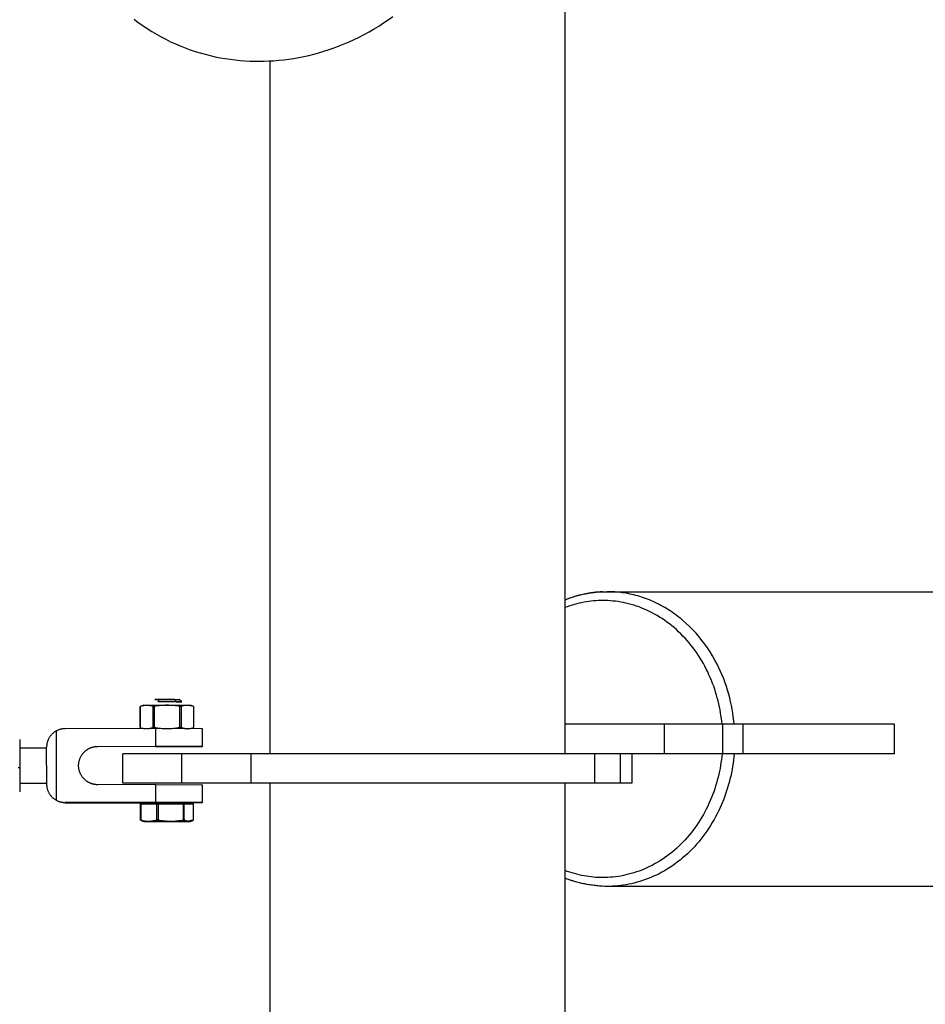
# Model space of a CAD drawing. Units: millimetres. Extents: x -1646 to 51754, y -2000 to 2000.
# Drawn here: x 49973 to 50281, y -80 to 254 of the extents above; entities that cross this region are included whole.
import ezdxf

# ---------------------------------------------------------------- set-up
doc = ezdxf.new("R2010")
doc.units = ezdxf.units.MM
doc.layers.add('ORG6005AY 2D', color=7, linetype='Continuous', true_color=0x000000)

msp = doc.modelspace()

# ---------------------------------------------------------------- linework, layer by layer
at = {"layer": 'ORG6005AY 2D', "color": 18, "lineweight": -3, "true_color": 0x000000}
for points in [[(50158.19, 422), (50158.19, 5)], [(50011.94, 254.28), (50013.4, 253.16), (50014.89, 252.09), (50016.41, 251.06), (50017.95, 250.08), (50019.52, 249.14), (50021.11, 248.25), (50022.71, 247.4), (50024.34, 246.6), (50025.98, 245.85), (50027.63, 245.15), (50029.3, 244.49), (50030.97, 243.87), (50032.66, 243.31), (50034.35, 242.79), (50036.05, 242.32), (50037.75, 241.89), (50039.45, 241.51), (50041.15, 241.17), (50042.85, 240.87), (50044.54, 240.62), (50046.23, 240.41), (50047.92, 240.25), (50049.59, 240.12), (50051.26, 240.03), (50052.91, 239.98), (50054.56, 239.97), (50056.17, 240), (50057.79, 240.06), (50059.44, 240.16), (50061.09, 240.3), (50062.76, 240.47), (50064.44, 240.69), (50066.13, 240.95), (50067.83, 241.24), (50069.54, 241.58), (50071.25, 241.96), (50072.97, 242.39), (50074.69, 242.86), (50076.42, 243.37), (50078.14, 243.92), (50079.86, 244.52), (50081.59, 245.17), (50083.3, 245.86), (50085.01, 246.59), (50086.71, 247.37), (50088.4, 248.19), (50090.08, 249.06), (50091.75, 249.97), (50093.4, 250.93), (50095.03, 251.92), (50096.64, 252.96), (50098.24, 254.04), (50099.81, 255.16)], [(50058.19, 5), (50058.19, 240.08)], [(50158.19, 57.22), (50159.06, 57.56), (50159.93, 57.87), (50160.81, 58.16), (50161.69, 58.43), (50162.58, 58.68), (50163.47, 58.91), (50164.37, 59.12), (50165.27, 59.3), (50166.17, 59.46), (50167.08, 59.61), (50167.98, 59.73), (50168.9, 59.82), (50169.81, 59.9), (50170.72, 59.96), (50171.64, 59.99), (50172.56, 60)], [(50170.96, 59.97), (50170.18, 59.92), (50169.4, 59.87), (50168.61, 59.79), (50167.82, 59.7), (50167.03, 59.59), (50166.23, 59.46), (50165.44, 59.32), (50164.63, 59.16), (50163.83, 58.97), (50163.03, 58.77), (50162.22, 58.55), (50161.41, 58.32), (50160.61, 58.06), (50159.8, 57.78), (50159, 57.48), (50158.19, 57.17)], [(50211.53, 15), (50211.43, 15.98), (50211.31, 16.96), (50211.17, 17.95), (50211.02, 18.94), (50210.84, 19.94), (50210.64, 20.94), (50210.43, 21.93), (50210.19, 22.93), (50209.93, 23.93), (50209.65, 24.93), (50209.35, 25.93), (50209.03, 26.93), (50208.69, 27.92), (50208.32, 28.9), (50207.94, 29.89), (50207.53, 30.86), (50207.1, 31.83), (50206.65, 32.8), (50206.18, 33.75), (50205.69, 34.69), (50205.18, 35.63), (50204.65, 36.55), (50204.09, 37.46), (50203.52, 38.35), (50202.93, 39.24), (50202.31, 40.1), (50201.68, 40.96), (50201.03, 41.79), (50200.37, 42.61), (50199.68, 43.41), (50198.98, 44.19), (50198.26, 44.96), (50197.53, 45.7), (50196.78, 46.42), (50196.02, 47.12), (50195.25, 47.8), (50194.46, 48.46), (50193.66, 49.09), (50192.84, 49.7), (50192.02, 50.29), (50191.19, 50.85), (50190.34, 51.39), (50189.49, 51.9), (50188.64, 52.39), (50187.77, 52.85), (50186.9, 53.29), (50186.02, 53.71), (50185.14, 54.1), (50184.26, 54.46), (50183.37, 54.8), (50182.48, 55.11), (50181.59, 55.4), (50180.7, 55.66), (50179.81, 55.9), (50178.92, 56.11), (50178.03, 56.3), (50177.15, 56.47), (50176.26, 56.61), (50175.38, 56.73), (50174.51, 56.83), (50173.64, 56.91), (50172.77, 56.96), (50171.91, 56.99), (50171.06, 57), (50170.28, 56.99), (50169.49, 56.96), (50168.7, 56.92), (50167.91, 56.86), (50167.11, 56.78), (50166.31, 56.68), (50165.5, 56.56), (50164.69, 56.42), (50163.88, 56.26), (50163.07, 56.09), (50162.26, 55.89), (50161.44, 55.67), (50160.63, 55.43), (50159.82, 55.17), (50159, 54.89), (50158.19, 54.59)], [(50172.56, 60), (51696.08, 60)], [(50209.88, 35.36), (50209.12, 36.78), (50208.33, 38.18), (50207.49, 39.55), (50206.6, 40.89), (50205.68, 42.2), (50204.72, 43.48), (50203.72, 44.72), (50202.69, 45.91), (50201.62, 47.07), (50200.51, 48.18), (50199.38, 49.25), (50198.22, 50.27), (50197.63, 50.77), (50197.03, 51.25), (50196.43, 51.71), (50195.82, 52.17), (50195.21, 52.61), (50194.59, 53.04), (50193.97, 53.46), (50193.34, 53.87), (50192.71, 54.26), (50192.07, 54.64), (50191.43, 55), (50190.79, 55.35), (50190.14, 55.69), (50189.49, 56.02), (50188.84, 56.33), (50188.19, 56.63), (50187.53, 56.91), (50186.88, 57.19), (50186.22, 57.45), (50185.56, 57.69), (50184.9, 57.93), (50184.24, 58.15), (50183.58, 58.35), (50182.92, 58.55), (50182.26, 58.73), (50181.6, 58.9), (50180.94, 59.05), (50180.28, 59.2), (50179.63, 59.33), (50178.97, 59.45), (50177.67, 59.65), (50176.37, 59.81), (50175.09, 59.91), (50173.82, 59.98), (50172.56, 60)], [(50209.88, 35.35), (50209.88, 35.36)], [(50215.64, 15), (50215.52, 16.27), (50215.36, 17.54), (50215.18, 18.83), (50214.96, 20.11), (50214.72, 21.4), (50214.44, 22.69), (50214.13, 23.98), (50213.79, 25.27), (50213.42, 26.56), (50213.01, 27.84), (50212.57, 29.12), (50212.1, 30.39), (50211.59, 31.65), (50211.05, 32.9), (50210.48, 34.13), (50209.88, 35.35)], [(50192.03, 15), (50158.19, 15)], [(50192.03, 5), (50192.03, 15)], [(50211.85, 15), (50192.03, 15)], [(50211.85, 5), (50211.85, 15)], [(50218.68, 15), (50211.85, 15)], [(50218.68, 5), (50218.68, 15)], [(50270.1, 15), (50218.68, 15)], [(50270.1, 5), (50270.1, 15)], [(50028.19, 5), (50014.05, 5), (50009.6, 5), (50008.53, 5), (50008.27, 5), (50008.21, 5), (50008.2, 5), (50008.19, 5), (50008.19, 5), (50008.19, 5)], [(50008.19, -5), (50008.19, 5)], [(50028.19, -5), (50028.19, 5)], [(50028.19, -5), (50028.19, 5)], [(50051.69, 5), (50028.19, 5)], [(50051.69, -5), (50051.69, 5)], [(50168.19, 5), (50168.19, 5), (50051.69, 5)], [(50211.53, 5), (50211.43, 4.02), (50211.31, 3.04), (50211.17, 2.05), (50211.02, 1.06), (50210.84, 0.06), (50210.64, -0.94), (50210.43, -1.93), (50210.19, -2.93), (50209.93, -3.93), (50209.65, -4.93), (50209.35, -5.93), (50209.03, -6.93), (50208.69, -7.92), (50208.32, -8.9), (50207.94, -9.89), (50207.53, -10.86), (50207.1, -11.83), (50206.65, -12.8), (50206.18, -13.75), (50205.69, -14.69), (50205.18, -15.63), (50204.65, -16.55), (50204.09, -17.46), (50203.52, -18.35), (50202.93, -19.24), (50202.31, -20.1), (50201.68, -20.96), (50201.03, -21.79), (50200.37, -22.61), (50199.68, -23.41), (50198.98, -24.19), (50198.26, -24.96), (50197.53, -25.7), (50196.78, -26.42), (50196.02, -27.12), (50195.25, -27.8), (50194.46, -28.46), (50193.66, -29.09), (50192.84, -29.7), (50192.02, -30.29), (50191.19, -30.85), (50190.34, -31.39), (50189.49, -31.9), (50188.64, -32.39), (50187.77, -32.85), (50186.9, -33.29), (50186.02, -33.71), (50185.14, -34.1), (50184.26, -34.46), (50183.37, -34.8), (50182.48, -35.11), (50181.59, -35.4), (50180.7, -35.66), (50179.81, -35.9), (50178.92, -36.11), (50178.03, -36.3), (50177.15, -36.47), (50176.26, -36.61), (50175.38, -36.73), (50174.51, -36.83), (50173.64, -36.91), (50172.77, -36.96), (50171.91, -36.99), (50171.06, -37), (50170.28, -36.99), (50169.49, -36.96), (50168.7, -36.92), (50167.91, -36.86), (50167.11, -36.78), (50166.31, -36.68), (50165.5, -36.56), (50164.69, -36.42), (50163.88, -36.26), (50163.07, -36.09), (50162.26, -35.89), (50161.44, -35.67), (50160.63, -35.43), (50159.82, -35.17), (50159, -34.89), (50158.19, -34.59)], [(50177.02, 5), (50168.19, 5)], [(50168.19, 5), (50168.19, -5)], [(50215.64, 5), (50215.54, 3.93), (50215.41, 2.86), (50215.27, 1.79), (50215.1, 0.71), (50214.92, -0.37), (50214.71, -1.46), (50214.47, -2.54), (50214.22, -3.63), (50213.94, -4.71), (50213.64, -5.8), (50213.32, -6.88), (50212.97, -7.96), (50212.6, -9.03), (50212.21, -10.1), (50211.79, -11.16), (50211.35, -12.21), (50210.89, -13.26), (50210.4, -14.3), (50209.89, -15.33), (50209.36, -16.34), (50208.81, -17.35), (50208.23, -18.34), (50207.64, -19.31), (50207.02, -20.28), (50206.38, -21.22), (50205.72, -22.15), (50205.04, -23.06), (50204.34, -23.96), (50203.62, -24.83), (50202.89, -25.68), (50202.14, -26.52), (50201.37, -27.33), (50200.58, -28.12), (50199.78, -28.89), (50198.96, -29.63), (50198.13, -30.35), (50197.29, -31.04), (50196.43, -31.71), (50195.57, -32.36), (50194.69, -32.98), (50193.8, -33.57), (50192.9, -34.14), (50192, -34.68), (50191.09, -35.19), (50190.17, -35.68), (50189.24, -36.14), (50188.32, -36.57), (50187.38, -36.98), (50186.45, -37.36), (50185.51, -37.71), (50184.57, -38.04), (50183.63, -38.34), (50182.69, -38.61), (50181.75, -38.86), (50180.81, -39.08), (50179.88, -39.28), (50178.95, -39.45), (50178.02, -39.6), (50177.09, -39.72), (50176.18, -39.82), (50175.26, -39.9), (50174.35, -39.96), (50173.45, -39.99), (50172.56, -40)], [(50177.02, -5), (50177.02, 5)], [(50192.03, 5), (50177.02, 5)], [(50180.96, 5), (50180.96, -5)], [(50211.85, 5), (50192.03, 5)], [(50218.68, 5), (50211.85, 5)], [(50270.1, 5), (50218.68, 5)], [(50028.19, -5), (50014.05, -5), (50009.6, -5), (50008.53, -5), (50008.27, -5), (50008.21, -5), (50008.2, -5), (50008.19, -5), (50008.19, -5), (50008.19, -5)], [(50051.69, -5), (50028.19, -5)], [(50168.19, -5), (50168.19, -5), (50051.69, -5)], [(50058.19, -240.08), (50058.19, -5)], [(50158.19, -5), (50158.19, -422)], [(50177.02, -5), (50168.19, -5)], [(50180.96, -5), (50180.96, -5), (50180.96, -5), (50180.96, -5), (50180.96, -5), (50180.95, -5), (50180.91, -5), (50180.74, -5), (50180.03, -5), (50177.02, -5)], [(50172.56, -40), (50171.69, -39.99), (50170.82, -39.96), (50169.94, -39.91), (50169.05, -39.84), (50168.16, -39.74), (50167.27, -39.63), (50166.37, -39.49), (50165.47, -39.32), (50164.56, -39.14), (50163.65, -38.93), (50162.74, -38.7), (50161.83, -38.44), (50160.92, -38.16), (50160.01, -37.85), (50159.1, -37.52), (50158.19, -37.17)], [(50172.56, -40), (50172.53, -40), (50170.49, -39.9), (50169.5, -39.82), (50168.53, -39.73), (50167.58, -39.62), (50166.65, -39.49), (50165.74, -39.34), (50164.85, -39.18), (50163.97, -38.99), (50163.11, -38.79), (50162.26, -38.57), (50161.43, -38.34), (50160.6, -38.09), (50159.79, -37.82), (50158.99, -37.53), (50158.19, -37.22)], [(51696.08, -40), (50172.56, -40)]]:
    msp.add_lwpolyline(points, dxfattribs=at)
at = {"layer": 'ORG6005AY 2D', "color": 156, "lineweight": -3, "true_color": 0x004080}
for points in [[(50020.5, 23.43), (50019.04, 23.45), (50018.98, 23.45), (50018.97, 23.45), (50018.96, 23.45), (50018.96, 23.45), (50018.96, 23.45), (50018.96, 23.45), (50018.96, 23.45), (50018.96, 23.45), (50018.96, 23.45), (50018.96, 23.45), (50018.96, 23.45), (50018.96, 23.45), (50018.96, 23.45), (50018.96, 23.45), (50018.96, 23.45), (50018.96, 23.45), (50018.96, 23.45), (50018.96, 23.45), (50018.96, 23.45), (50018.96, 23.45), (50018.96, 23.45), (50018.97, 23.45), (50018.98, 23.46), (50019.04, 23.46), (50019.89, 23.47), (50025.78, 23.47)], [(50020.5, 23.43), (50019.98, 22.61)], [(50025.8, 23.43), (50020.5, 23.43)], [(50025.78, 23.47), (50026.91, 23.46), (50027.21, 23.46), (50027.29, 23.46), (50027.3, 23.46), (50027.31, 23.45), (50027.31, 23.45), (50027.31, 23.45), (50027.32, 23.45), (50027.32, 23.45), (50027.32, 23.45), (50027.32, 23.45), (50027.32, 23.45), (50027.32, 23.45), (50027.32, 23.45), (50027.32, 23.45), (50027.32, 23.45)], [(50026.29, 22.66), (50025.78, 23.47)], [(50028.14, 22.63), (50027.32, 23.45)], [(50028.14, 22.63), (50028.14, 22.63), (50028.14, 22.63), (50028.14, 22.63), (50028.14, 22.63), (50028.14, 22.63), (50028.14, 22.63), (50028.14, 22.63), (50028.13, 22.63), (50028.13, 22.63), (50028.13, 22.63), (50028.13, 22.63), (50028.13, 22.63), (50028.13, 22.63), (50028.12, 22.63), (50028.09, 22.63), (50027.95, 22.63), (50019.98, 22.61)], [(50026.29, 22.66), (50027.65, 22.65), (50028.01, 22.64), (50028.1, 22.64), (50028.12, 22.64), (50028.13, 22.64), (50028.13, 22.64), (50028.13, 22.64), (50028.13, 22.63), (50028.13, 22.63), (50028.13, 22.63), (50028.14, 22.63), (50028.14, 22.63), (50028.14, 22.63), (50028.14, 22.63), (50028.14, 22.63), (50028.14, 22.63)], [(50014.12, -17.49), (50014.12, -11.98)], [(50014.12, -11.98), (50014.2, -11.98)], [(50014.2, -11.98), (50019.67, -11.94)], [(50014.2, -11.98), (50014.2, -17.49)], [(50018.16, -11.59), (50018.16, -11.95)], [(50028.11, -11.59), (50018.16, -11.59)], [(50019.67, -11.94), (50020.13, -11.93)], [(50019.67, -17.45), (50019.67, -11.94)], [(50020.13, -11.93), (50020.13, -17.45)], [(50020.13, -11.93), (50028.69, -11.94)], [(50028.11, -11.51), (50030.25, -11.52), (50030.83, -11.54), (50030.97, -11.54), (50030.99, -11.54), (50031, -11.54), (50031, -11.54), (50031.01, -11.54), (50031.01, -11.54), (50031.01, -11.54), (50031.01, -11.54), (50031.01, -11.55), (50031.01, -11.55), (50031.01, -11.55), (50031.01, -11.55), (50031.01, -11.55), (50031.01, -11.55), (50031.01, -11.55), (50031.01, -11.55), (50031.01, -11.55)], [(50028.11, -11.95), (50028.11, -11.51)], [(50028.69, -11.95), (50028.11, -11.95)], [(50028.69, -11.94), (50028.88, -11.94)], [(50028.69, -17.46), (50028.69, -11.94)], [(50028.88, -11.94), (50029.07, -11.95)], [(50028.88, -11.94), (50028.88, -17.46)], [(50031.01, -11.99), (50031.01, -11.99), (50031.01, -11.99), (50031.01, -11.99), (50031.01, -11.99), (50031.01, -11.99), (50031.01, -11.99), (50031.01, -11.99), (50031.01, -11.99), (50031.01, -11.99), (50031.01, -11.99), (50031.01, -11.99), (50031.01, -11.99), (50031.01, -11.99), (50031.01, -11.99), (50031, -11.99), (50031, -11.99), (50030.98, -11.99), (50030.94, -11.98), (50030.88, -11.98), (50030.47, -11.97), (50028.88, -11.96)], [(50028.88, -12.03), (50030.48, -12.01), (50030.89, -12), (50030.94, -12), (50030.98, -11.99), (50031, -11.99), (50031, -11.99), (50031.01, -11.99), (50031.01, -11.99), (50031.01, -11.99), (50031.01, -11.99), (50031.01, -11.99), (50031.01, -11.99), (50031.01, -11.99), (50031.01, -11.99), (50031.01, -11.99), (50031.01, -11.99), (50031.01, -11.99), (50031.01, -11.99), (50031.01, -11.99), (50031.01, -11.99), (50031.01, -11.99)], [(50032.07, -12), (50028.88, -12.03)], [(50029.07, -11.95), (50032.15, -12)], [(50031.01, -11.98), (50031.01, -11.55)], [(50032.07, -12), (50032.07, -17.51)], [(50032.15, -12), (50032.07, -12)], [(50032.15, -17.51), (50032.15, -12)], [(50014.12, -17.49), (50014.2, -17.49)], [(50014.63, -17.72), (50014.51, -17.67), (50014.38, -17.62), (50014.25, -17.56), (50014.12, -17.49)], [(50014.2, -17.49), (50014.54, -17.58), (50014.88, -17.65), (50015.22, -17.72), (50015.56, -17.77), (50015.73, -17.8), (50015.9, -17.82), (50016.07, -17.83), (50016.25, -17.85), (50016.42, -17.86), (50016.59, -17.87), (50016.76, -17.87), (50016.93, -17.87), (50017.1, -17.87), (50017.27, -17.86), (50017.44, -17.85), (50017.61, -17.84), (50017.79, -17.82), (50017.96, -17.8), (50018.13, -17.78), (50018.3, -17.75), (50018.64, -17.69), (50018.99, -17.62), (50019.33, -17.54), (50019.67, -17.45)], [(50014.63, -17.72), (50015.26, -17.95)], [(50028.11, -17.91), (50015.52, -17.93), (50015.31, -17.94), (50015.29, -17.94), (50015.28, -17.94), (50015.27, -17.94), (50015.26, -17.94), (50015.26, -17.94), (50015.26, -17.94), (50015.26, -17.94), (50015.26, -17.95), (50015.26, -17.95), (50015.26, -17.95), (50015.26, -17.95), (50015.26, -17.95), (50015.26, -17.95), (50015.26, -17.95), (50015.26, -17.95), (50015.26, -17.95), (50015.26, -17.95), (50015.26, -17.95)], [(50015.26, -17.95), (50015.26, -17.95), (50015.26, -17.95), (50015.26, -17.95), (50015.26, -17.95), (50015.26, -17.95), (50015.26, -17.95), (50015.27, -17.95), (50015.27, -17.95), (50015.28, -17.95), (50015.3, -17.95), (50015.32, -17.95), (50015.47, -17.96), (50016.05, -17.97), (50018.16, -17.99)], [(50018.02, -17.91), (50018.16, -17.99)], [(50018.16, -17.99), (50030.68, -17.96), (50030.92, -17.95), (50030.99, -17.95), (50031, -17.95), (50031, -17.95), (50031.01, -17.95), (50031.01, -17.95), (50031.01, -17.95), (50031.01, -17.95), (50031.01, -17.95), (50031.01, -17.95), (50031.01, -17.95)], [(50019.67, -17.45), (50020.13, -17.45)], [(50020.13, -17.45), (50020.67, -17.54), (50021.2, -17.62), (50021.74, -17.69), (50022.27, -17.74), (50022.81, -17.79), (50023.34, -17.82), (50023.88, -17.84), (50024.41, -17.85), (50024.95, -17.84), (50025.48, -17.83), (50026.01, -17.79), (50026.55, -17.75), (50027.08, -17.69), (50027.62, -17.62), (50028.15, -17.54), (50028.69, -17.46)], [(50023.47, -17.9), (50023.07, -17.92), (50022.67, -17.94), (50022.26, -17.95), (50021.86, -17.95), (50021.48, -17.95), (50021.1, -17.94), (50020.35, -17.9)], [(50028.11, -17.91), (50028.88, -17.46)], [(50031.01, -17.95), (50031.01, -17.95), (50031.01, -17.95), (50031.01, -17.95), (50031.01, -17.95), (50031.01, -17.95), (50031.01, -17.95), (50031.01, -17.95), (50031.01, -17.95), (50031.01, -17.95), (50031.01, -17.95), (50031.01, -17.95), (50031.01, -17.95), (50031.01, -17.94), (50031.01, -17.94), (50031.01, -17.94), (50031.01, -17.94), (50031.01, -17.94), (50031, -17.94), (50031, -17.94), (50030.98, -17.94), (50030.93, -17.94), (50030.85, -17.94), (50030.28, -17.92), (50028.11, -17.91)], [(50029.8, -17.92), (50029.57, -17.93), (50029.33, -17.93), (50029.15, -17.93), (50028.97, -17.93), (50028.78, -17.92), (50028.6, -17.91)], [(50028.88, -17.46), (50028.69, -17.46)], [(50028.88, -17.46), (50029.07, -17.46)], [(50029.07, -17.46), (50029.17, -17.51), (50029.27, -17.55), (50029.36, -17.59), (50029.46, -17.63), (50029.55, -17.67), (50029.65, -17.71), (50029.75, -17.74), (50029.84, -17.77), (50029.94, -17.79), (50030.04, -17.81), (50030.13, -17.83), (50030.23, -17.85), (50030.32, -17.86), (50030.42, -17.87), (50030.52, -17.88), (50030.57, -17.88), (50030.61, -17.88), (50030.66, -17.88), (50030.71, -17.88), (50030.81, -17.88), (50030.9, -17.87), (50031, -17.86), (50031.09, -17.85), (50031.19, -17.83), (50031.29, -17.81), (50031.38, -17.79), (50031.48, -17.77), (50031.57, -17.74), (50031.66, -17.71), (50031.75, -17.68)], [(50032.07, -17.51), (50031.73, -17.61), (50031.39, -17.69), (50031.05, -17.76), (50030.7, -17.82), (50030.53, -17.85), (50030.36, -17.87)], [(50031.01, -17.95), (50031.75, -17.68)], [(50031.75, -17.68), (50031.85, -17.64), (50031.95, -17.6), (50032.05, -17.56), (50032.15, -17.51)], [(50032.15, -17.51), (50032.07, -17.51)]]:
    msp.add_lwpolyline(points, dxfattribs=at)
at = {"layer": 'ORG6005AY 2D', "color": 1, "lineweight": -3, "true_color": 0xff0000}
for points in [[(50015.26, 21.45), (50014.04, 21.01)], [(50018.39, 21.06), (50018.12, 21.15), (50017.85, 21.22), (50017.71, 21.26), (50017.58, 21.29), (50017.44, 21.32), (50017.3, 21.34), (50017.17, 21.36), (50017.03, 21.38), (50016.9, 21.4), (50016.76, 21.41), (50016.63, 21.42), (50016.49, 21.43), (50016.35, 21.43), (50016.22, 21.43), (50016.08, 21.43), (50015.95, 21.42), (50015.81, 21.42), (50015.67, 21.4), (50015.54, 21.39), (50015.4, 21.37), (50015.27, 21.34), (50015.13, 21.32), (50014.99, 21.29), (50014.86, 21.26), (50014.72, 21.22), (50014.59, 21.19), (50014.31, 21.1), (50014.04, 21.01)], [(50014.04, 21.01), (50014.04, 21.01), (50014.04, 21.01), (50014.04, 21.01), (50014.04, 21.01), (50014.04, 21.01), (50014.04, 21.01)], [(50014.04, 21.01), (50014.04, 21.01)], [(50014.04, 21.01), (50014.04, 21.01), (50014.04, 21.01), (50014.04, 21.01), (50014.04, 21.01), (50014.04, 21.01), (50014.04, 21.01), (50014.04, 21.01), (50014.04, 21.01), (50014.04, 21.01), (50014.04, 21.01), (50014.04, 21.01), (50014.04, 21.01), (50014.04, 21.01), (50014.04, 21.01), (50014.04, 21.01), (50014.04, 21.01), (50014.04, 21.01), (50014.04, 21.01), (50014.04, 21.01), (50014.04, 21.01), (50014.04, 21.01), (50014.04, 21.01), (50014.04, 21.01), (50014.04, 21.01), (50014.04, 21.01), (50014.04, 21.01), (50014.04, 21.01), (50014.04, 21.01), (50014.04, 21.01), (50014.04, 21.01), (50014.04, 21.01), (50014.04, 21.01), (50014.04, 21.01), (50014.04, 21.01), (50014.04, 21.01), (50014.04, 21.01)], [(50014.04, 21.01), (50014.04, 21.01), (50014.04, 21.01), (50014.04, 21.01), (50014.04, 21.01), (50014.04, 21.01), (50014.04, 21.01), (50014.04, 21.01), (50014.04, 21.01), (50014.04, 21.01), (50014.04, 21.01), (50014.04, 21.01), (50014.04, 21.01), (50014.04, 21.01), (50014.04, 21.01), (50014.04, 21.01), (50014.04, 21.01), (50014.04, 21.01), (50014.04, 21.01), (50014.04, 21.01), (50014.04, 21.01), (50014.04, 21.01), (50014.04, 21.01), (50014.04, 21.01), (50014.04, 21.01), (50014.04, 21.01), (50014.04, 21.01), (50014.04, 21.01), (50014.04, 21.01), (50014.04, 21.01), (50014.04, 21.01), (50014.04, 21.01), (50014.04, 21.01), (50014.04, 21.01), (50014.04, 21.01), (50014.04, 21.01)], [(50014.04, 21.01), (50014.04, 13.9)], [(50014.04, 13.9), (50014.04, 21.01)], [(50014.04, 21.01), (50014.04, 13.9)], [(50015.26, 21.45), (50015.26, 21.45), (50015.26, 21.45), (50015.26, 21.45), (50015.26, 21.45), (50015.27, 21.46), (50015.27, 21.46), (50015.29, 21.46), (50015.3, 21.46), (50015.41, 21.46), (50023.14, 21.5), (50030.86, 21.46), (50030.97, 21.46), (50030.99, 21.46), (50031, 21.46), (50031, 21.46), (50031.01, 21.45), (50031.01, 21.45), (50031.01, 21.45), (50031.01, 21.45), (50031.01, 21.45)], [(50015.26, 21.45), (50015.26, 21.45), (50015.26, 21.45), (50015.26, 21.45), (50015.26, 21.45), (50015.26, 21.45), (50015.26, 21.45), (50015.26, 21.45), (50015.26, 21.45), (50015.26, 21.45), (50015.26, 21.45), (50015.26, 21.45), (50015.26, 21.45), (50015.26, 21.45), (50015.26, 21.45), (50015.26, 21.45), (50015.26, 21.45), (50015.26, 21.45), (50015.26, 21.45), (50015.26, 21.45), (50015.26, 21.45), (50015.26, 21.45), (50015.26, 21.45), (50015.26, 21.45), (50015.26, 21.45), (50015.26, 21.45), (50015.26, 21.45)], [(50018.82, 21.06), (50018.39, 21.06)], [(50018.39, 13.95), (50018.39, 21.06)], [(50027.49, 21.06), (50026.95, 21.15), (50026.4, 21.23), (50025.86, 21.3), (50025.32, 21.36), (50024.77, 21.4), (50024.23, 21.43), (50023.69, 21.45), (50023.15, 21.46), (50022.61, 21.45), (50022.07, 21.43), (50021.52, 21.4), (50020.98, 21.36), (50020.44, 21.3), (50019.9, 21.23), (50019.36, 21.15), (50018.82, 21.06)], [(50018.82, 21.06), (50018.82, 13.95)], [(50027.92, 21.06), (50027.49, 21.06)], [(50027.49, 13.95), (50027.49, 21.06)], [(50032.23, 21.01), (50031.96, 21.1), (50031.69, 21.19), (50031.56, 21.22), (50031.42, 21.26), (50031.29, 21.29), (50031.15, 21.32), (50031.02, 21.34), (50030.88, 21.37), (50030.75, 21.39), (50030.61, 21.4), (50030.48, 21.41), (50030.34, 21.42), (50030.21, 21.43), (50030.07, 21.43), (50029.94, 21.43), (50029.8, 21.43), (50029.67, 21.42), (50029.53, 21.41), (50029.4, 21.4), (50029.27, 21.38), (50029.13, 21.36), (50029, 21.34), (50028.86, 21.32), (50028.73, 21.29), (50028.59, 21.26), (50028.46, 21.22), (50028.32, 21.18), (50028.19, 21.15), (50027.92, 21.06)], [(50027.92, 21.06), (50027.92, 13.95)], [(50032.23, 21.01), (50031.01, 21.45)], [(50032.23, 13.9), (50032.23, 21.01)], [(50032.23, 21.01), (50032.23, 21.01)], [(50032.23, 21.01), (50032.23, 21.01), (50032.23, 21.01), (50032.23, 21.01), (50032.23, 21.01), (50032.23, 21.01), (50032.23, 21.01), (50032.23, 21.01), (50032.23, 21.01), (50032.23, 21.01), (50032.23, 21.01), (50032.23, 21.01), (50032.23, 21.01), (50032.23, 21.01), (50032.23, 21.01), (50032.23, 21.01), (50032.23, 21.01), (50032.23, 21.01), (50032.23, 21.01), (50032.23, 21.01), (50032.23, 21.01), (50032.23, 21.01), (50032.23, 21.01), (50032.23, 21.01), (50032.23, 21.01), (50032.23, 21.01), (50032.23, 21.01), (50032.23, 21.01), (50032.23, 21.01), (50032.23, 21.01), (50032.23, 21.01), (50032.23, 21.01), (50032.23, 21.01), (50032.23, 21.01), (50032.23, 21.01), (50032.23, 21.01), (50032.23, 21.01), (50032.23, 21.01), (50032.23, 21.01), (50032.23, 21.01), (50032.23, 21.01), (50032.23, 21.01), (50032.23, 21.01)], [(50032.23, 13.9), (50032.23, 21.01)], [(50032.23, 21.01), (50032.23, 21.01), (50032.23, 21.01), (50032.23, 21.01), (50032.23, 21.01)], [(50014.04, 13.9), (50014.04, 13.9), (50014.04, 13.9), (50014.04, 13.9), (50014.04, 13.9), (50014.04, 13.9), (50014.04, 13.9), (50014.04, 13.9), (50014.04, 13.9), (50014.04, 13.9), (50014.04, 13.9), (50014.04, 13.9), (50014.04, 13.9), (50014.04, 13.9), (50014.04, 13.9), (50014.04, 13.9), (50014.04, 13.9), (50014.04, 13.9), (50014.04, 13.9), (50014.04, 13.9), (50014.04, 13.9), (50014.04, 13.9), (50014.04, 13.9), (50014.04, 13.9), (50014.04, 13.9), (50014.04, 13.9), (50014.04, 13.9), (50014.04, 13.9), (50014.04, 13.9), (50014.04, 13.9), (50014.04, 13.9), (50014.04, 13.9), (50014.04, 13.9), (50014.04, 13.9), (50014.04, 13.9), (50014.04, 13.9), (50014.04, 13.9), (50014.04, 13.9), (50014.04, 13.9), (50014.04, 13.9), (50014.04, 13.9), (50014.04, 13.9), (50014.04, 13.9), (50014.04, 13.9), (50014.04, 13.9), (50014.04, 13.9), (50014.04, 13.9), (50014.04, 13.9), (50014.04, 13.9), (50014.04, 13.9), (50014.04, 13.9), (50014.04, 13.9), (50014.04, 13.9)], [(50014.04, 13.9), (50014.31, 13.81), (50014.59, 13.74), (50014.72, 13.7), (50014.86, 13.67), (50014.99, 13.64), (50015.13, 13.62), (50015.25, 13.6), (50015.37, 13.58), (50015.49, 13.56), (50015.6, 13.55), (50015.72, 13.54), (50015.84, 13.53), (50015.96, 13.53), (50016.08, 13.52)], [(50014.04, 13.9), (50014.04, 13.9), (50014.04, 13.9), (50014.04, 13.9), (50014.04, 13.9), (50014.04, 13.9), (50014.04, 13.9), (50014.04, 13.9), (50014.04, 13.9), (50014.04, 13.9), (50014.04, 13.9), (50014.04, 13.9), (50014.04, 13.9), (50014.04, 13.9), (50014.04, 13.9), (50014.04, 13.9), (50014.04, 13.9), (50014.04, 13.9), (50014.04, 13.9), (50014.04, 13.9), (50014.04, 13.9), (50014.04, 13.9), (50014.04, 13.9), (50014.04, 13.9), (50014.04, 13.9), (50014.04, 13.9), (50014.04, 13.9), (50014.04, 13.9), (50014.04, 13.9), (50014.04, 13.9), (50014.04, 13.9), (50014.04, 13.9), (50014.04, 13.9), (50014.04, 13.9), (50014.04, 13.9), (50014.04, 13.9), (50014.04, 13.9), (50014.04, 13.9), (50014.04, 13.9), (50014.04, 13.9), (50014.04, 13.9), (50014.04, 13.9)], [(50016.25, 13.52), (50016.38, 13.53), (50016.51, 13.53), (50016.64, 13.54), (50016.78, 13.56), (50016.91, 13.57), (50017.04, 13.59), (50017.17, 13.62), (50017.3, 13.64), (50017.44, 13.67), (50017.58, 13.7), (50017.71, 13.74), (50017.85, 13.77), (50018.12, 13.85), (50018.39, 13.95)], [(50018.82, 13.95), (50018.39, 13.95)], [(50018.82, 13.95), (50019.36, 13.86), (50019.9, 13.78), (50020.44, 13.71), (50020.98, 13.65), (50021.52, 13.61), (50022.07, 13.58), (50022.61, 13.56), (50023.15, 13.55), (50023.69, 13.56), (50024.23, 13.58), (50024.77, 13.61), (50025.32, 13.65), (50025.86, 13.71), (50026.4, 13.78), (50026.95, 13.86), (50027.49, 13.95)], [(50027.92, 13.95), (50027.49, 13.95)], [(50027.92, 13.95), (50028.19, 13.85), (50028.46, 13.77), (50028.59, 13.73), (50028.73, 13.7), (50028.86, 13.67), (50029, 13.64), (50029.13, 13.61), (50029.27, 13.59), (50029.4, 13.57), (50029.53, 13.56), (50029.67, 13.54), (50029.8, 13.53), (50029.94, 13.53), (50030.07, 13.52), (50030.21, 13.52), (50030.34, 13.53), (50030.48, 13.53), (50030.61, 13.54), (50030.75, 13.56), (50030.88, 13.57), (50031.02, 13.59), (50031.15, 13.62), (50031.29, 13.64), (50031.42, 13.67), (50031.56, 13.7), (50031.69, 13.74), (50031.83, 13.77), (50031.96, 13.81), (50032.23, 13.9)], [(50032.23, 13.9), (50032.23, 13.9), (50032.23, 13.9), (50032.23, 13.9), (50032.23, 13.9), (50032.23, 13.9), (50032.23, 13.9), (50032.23, 13.9), (50032.23, 13.9), (50032.23, 13.9), (50032.23, 13.9), (50032.23, 13.9), (50032.23, 13.9), (50032.23, 13.9), (50032.23, 13.9), (50032.23, 13.9), (50032.23, 13.9), (50032.23, 13.9), (50032.23, 13.9), (50032.23, 13.9), (50032.23, 13.9), (50032.23, 13.9), (50032.23, 13.9), (50032.23, 13.9), (50032.23, 13.9), (50032.23, 13.9), (50032.23, 13.9), (50032.23, 13.9), (50032.23, 13.9), (50032.23, 13.9), (50032.23, 13.9), (50032.23, 13.9), (50032.23, 13.9), (50032.23, 13.9), (50032.23, 13.9), (50032.23, 13.9), (50032.23, 13.9), (50032.23, 13.9), (50032.23, 13.9), (50032.23, 13.9), (50032.23, 13.9), (50032.23, 13.9), (50032.23, 13.9), (50032.23, 13.9), (50032.23, 13.9), (50032.23, 13.9), (50032.23, 13.9), (50032.23, 13.9), (50032.23, 13.9), (50032.23, 13.9), (50032.23, 13.9), (50032.23, 13.9), (50032.23, 13.9)]]:
    msp.add_lwpolyline(points, dxfattribs=at)
at = {"layer": 'ORG6005AY 2D', "color": 254, "lineweight": -3, "true_color": 0xd8d8d8}
for points in [[(49988.52, 13.49), (49988.33, 13.49), (49988.14, 13.48), (49987.94, 13.47), (49987.75, 13.45), (49987.56, 13.42), (49987.36, 13.39), (49987.17, 13.35), (49986.98, 13.3), (49986.79, 13.25), (49986.61, 13.19), (49986.42, 13.13), (49986.24, 13.06), (49986.06, 12.99), (49985.88, 12.91), (49985.71, 12.82), (49985.54, 12.73)], [(50019.4, 13.53), (49988.52, 13.49)], [(50035.14, 13.45), (50035.14, 13.45), (50035.14, 13.45), (50035.14, 13.45), (50035.14, 13.45), (50035.13, 13.45), (50035.13, 13.45), (50035.13, 13.45), (50035.13, 13.46), (50035.13, 13.46), (50035.13, 13.46), (50035.13, 13.46), (50035.12, 13.46), (50035.12, 13.46), (50035.11, 13.46), (50035.06, 13.46), (50034.81, 13.47), (50019.4, 13.53)], [(50019.4, 7.53), (50019.4, 13.53)], [(50035.14, 7.45), (50035.14, 13.45)], [(49985.54, 12.73), (49985.36, 12.63), (49985.19, 12.53), (49985.02, 12.42), (49984.85, 12.3), (49984.69, 12.17), (49984.52, 12.04), (49984.37, 11.91), (49984.21, 11.77), (49984.06, 11.62), (49983.91, 11.46), (49983.77, 11.3), (49983.64, 11.14), (49983.51, 10.97), (49983.38, 10.8), (49983.26, 10.62), (49983.15, 10.44), (49983.04, 10.25), (49982.94, 10.06), (49982.85, 9.87), (49982.76, 9.67), (49982.68, 9.47), (49982.61, 9.27), (49982.55, 9.07), (49982.49, 8.87), (49982.44, 8.66), (49982.39, 8.46), (49982.36, 8.26), (49982.33, 8.05), (49982.3, 7.85), (49982.29, 7.64), (49982.28, 7.44), (49982.27, 7.24)], [(49985.54, 12.73), (49985.54, -10.75)], [(49982.27, 6.95), (49973.14, 6.95)], [(49982.27, 0.99), (49982.27, 7.24)], [(49999.64, -5.49), (49999.43, -5.49), (49999.22, -5.48), (49999, -5.46), (49998.77, -5.44), (49998.66, -5.42), (49998.54, -5.4), (49998.42, -5.38), (49998.31, -5.36), (49998.19, -5.33), (49998.06, -5.3), (49997.94, -5.27), (49997.82, -5.24), (49997.69, -5.2), (49997.56, -5.16), (49997.44, -5.11), (49997.31, -5.06), (49997.18, -5.01), (49997.05, -4.96), (49996.92, -4.9), (49996.79, -4.84), (49996.66, -4.77), (49996.52, -4.7), (49996.39, -4.63), (49996.26, -4.55), (49996.13, -4.47), (49996, -4.38), (49995.87, -4.29), (49995.74, -4.2), (49995.61, -4.1), (49995.48, -3.99), (49995.35, -3.88), (49995.22, -3.77), (49995.1, -3.65), (49994.98, -3.53), (49994.86, -3.4), (49994.74, -3.27), (49994.62, -3.14), (49994.51, -3), (49994.4, -2.85), (49994.29, -2.7), (49994.19, -2.55), (49994.09, -2.39), (49993.99, -2.22), (49993.9, -2.06), (49993.81, -1.89), (49993.73, -1.71), (49993.65, -1.54), (49993.58, -1.35), (49993.51, -1.17), (49993.45, -0.98), (49993.39, -0.79), (49993.34, -0.6), (49993.29, -0.4), (49993.25, -0.21), (49993.22, -0.01), (49993.19, 0.19), (49993.16, 0.39), (49993.15, 0.59), (49993.14, 0.8), (49993.14, 1), (49993.14, 1.2), (49993.15, 1.41), (49993.16, 1.61), (49993.19, 1.81), (49993.22, 2.01), (49993.25, 2.21), (49993.29, 2.41), (49993.34, 2.6), (49993.39, 2.79), (49993.45, 2.98), (49993.51, 3.17), (49993.58, 3.36), (49993.65, 3.54), (49993.73, 3.71), (49993.81, 3.89), (49993.9, 4.06), (49993.99, 4.23), (49994.09, 4.39), (49994.19, 4.55), (49994.29, 4.7), (49994.4, 4.85), (49994.51, 5), (49994.62, 5.14), (49994.74, 5.28), (49994.86, 5.41), (49994.98, 5.53), (49995.1, 5.66), (49995.22, 5.78), (49995.35, 5.89), (49995.48, 6), (49995.61, 6.1), (49995.74, 6.2), (49995.87, 6.3), (49996, 6.39), (49996.13, 6.48), (49996.26, 6.56), (49996.39, 6.64), (49996.52, 6.71), (49996.66, 6.78), (49996.79, 6.85), (49996.92, 6.91), (49997.05, 6.97), (49997.18, 7.02), (49997.31, 7.07), (49997.44, 7.12), (49997.56, 7.17), (49997.69, 7.21), (49997.82, 7.24), (49997.94, 7.28), (49998.06, 7.31), (49998.19, 7.34), (49998.31, 7.37), (49998.42, 7.39), (49998.54, 7.41), (49998.66, 7.43), (49998.77, 7.45), (49999, 7.47), (49999.22, 7.49), (49999.43, 7.5), (49999.64, 7.51)], [(49999.64, 7.51), (50019.4, 7.53)], [(50019.4, 7.53), (50019.4, 7.38)], [(50035.14, 7.45), (50035.14, 7.45), (50035.14, 7.45), (50035.14, 7.45), (50035.14, 7.45), (50035.13, 7.45), (50035.13, 7.45), (50035.13, 7.46), (50035.13, 7.46), (50035.13, 7.46), (50035.13, 7.46), (50035.13, 7.46), (50035.12, 7.46), (50035.12, 7.46), (50035.11, 7.46), (50035.06, 7.46), (50034.81, 7.47), (50019.4, 7.53)], [(50019.4, 7.38), (50034.81, 7.44), (50035.06, 7.44), (50035.11, 7.45), (50035.12, 7.45), (50035.12, 7.45), (50035.13, 7.45), (50035.13, 7.45), (50035.13, 7.45), (50035.13, 7.45), (50035.13, 7.45), (50035.13, 7.45), (50035.13, 7.45), (50035.14, 7.45), (50035.14, 7.45), (50035.14, 7.45), (50035.14, 7.45), (50035.14, 7.45)], [(49982.27, 0.99), (49982.27, -5.26)], [(49982.27, -5.05), (49973.14, -5.05)], [(49982.27, -5.26), (49982.28, -5.46), (49982.29, -5.66), (49982.3, -5.86), (49982.33, -6.07), (49982.36, -6.27), (49982.39, -6.48), (49982.44, -6.68), (49982.49, -6.88), (49982.55, -7.09), (49982.61, -7.29), (49982.68, -7.49), (49982.76, -7.69), (49982.85, -7.88), (49982.94, -8.07), (49983.04, -8.26), (49983.15, -8.45), (49983.26, -8.63), (49983.38, -8.81), (49983.51, -8.99), (49983.64, -9.16), (49983.77, -9.32), (49983.91, -9.48), (49984.06, -9.63), (49984.21, -9.78), (49984.37, -9.92), (49984.52, -10.06), (49984.69, -10.19), (49984.85, -10.31), (49985.02, -10.43), (49985.19, -10.54), (49985.36, -10.65), (49985.54, -10.75)], [(50019.4, -5.47), (49999.64, -5.49)], [(50019.4, -5.47), (50034.81, -5.53), (50035.06, -5.54), (50035.11, -5.54), (50035.12, -5.54), (50035.12, -5.54), (50035.13, -5.54), (50035.13, -5.54), (50035.13, -5.54), (50035.13, -5.54), (50035.13, -5.54), (50035.13, -5.54), (50035.13, -5.55), (50035.14, -5.55), (50035.14, -5.55), (50035.14, -5.55), (50035.14, -5.55), (50035.14, -5.55)], [(50019.4, -11.47), (50019.4, -5.47)], [(50035.14, -11.55), (50035.14, -5.55)], [(49985.54, -10.75), (49985.71, -10.84), (49985.88, -10.92), (49986.06, -11), (49986.24, -11.07), (49986.42, -11.14), (49986.61, -11.21), (49986.79, -11.26), (49986.98, -11.31), (49987.17, -11.36), (49987.36, -11.4), (49987.56, -11.43), (49987.75, -11.46), (49987.94, -11.48), (49988.14, -11.49), (49988.33, -11.5), (49988.52, -11.5)], [(50019.4, -11.47), (49988.52, -11.5)], [(49988.52, -11.5), (49988.52, -11.59)], [(49988.52, -11.59), (50018.16, -11.62)], [(50018.14, -11.55), (50018.14, -11.55), (50018.14, -11.55), (50018.14, -11.55), (50018.14, -11.55), (50018.14, -11.55), (50018.14, -11.55), (50018.14, -11.55), (50018.14, -11.55), (50018.14, -11.54), (50018.15, -11.54), (50018.16, -11.54), (50018.18, -11.54), (50018.49, -11.53), (50027.62, -11.53), (50028.05, -11.54), (50028.11, -11.54)], [(50018.14, -11.55), (50018.14, -11.55), (50018.14, -11.55), (50018.14, -11.55), (50018.14, -11.55), (50018.14, -11.55), (50018.14, -11.55), (50018.14, -11.55), (50018.14, -11.55), (50018.14, -11.55), (50018.15, -11.55), (50018.16, -11.55), (50018.18, -11.55), (50018.49, -11.56), (50027.62, -11.56), (50028.05, -11.55), (50028.11, -11.55)], [(50019.4, -11.47), (50019.4, -11.52)], [(50035.14, -11.55), (50035.14, -11.55), (50035.14, -11.55), (50035.14, -11.55), (50035.14, -11.55), (50035.13, -11.55), (50035.13, -11.54), (50035.13, -11.54), (50035.13, -11.54), (50035.13, -11.54), (50035.13, -11.54), (50035.13, -11.54), (50035.12, -11.54), (50035.12, -11.54), (50035.11, -11.54), (50035.06, -11.54), (50034.81, -11.53), (50019.4, -11.47)], [(50019.4, -11.57), (50019.4, -11.62)], [(50019.4, -11.62), (50028.11, -11.62)], [(50031.01, -11.61), (50034.07, -11.58), (50034.87, -11.56), (50035.07, -11.55), (50035.1, -11.55), (50035.11, -11.55), (50035.12, -11.55), (50035.12, -11.55), (50035.13, -11.55), (50035.13, -11.55), (50035.13, -11.55), (50035.13, -11.55), (50035.13, -11.55), (50035.13, -11.55), (50035.13, -11.55), (50035.14, -11.55), (50035.14, -11.55), (50035.14, -11.55), (50035.14, -11.55), (50035.14, -11.55)]]:
    msp.add_lwpolyline(points, dxfattribs=at)
at = {"layer": 'ORG6005AY 2D', "color": 9, "lineweight": -3, "true_color": 0xc0c0c0}
for points in [[(49973.14, 9.82), (49973.14, 9.82), (49973.14, 0.28)], [(49973.14, 0.28), (49972.64, 0.18)], [(49973.14, 0.28), (49973.14, -5.55), (49973.14, -7.34), (49973.14, -7.77), (49973.14, -7.88), (49973.14, -7.9), (49973.14, -7.91), (49973.14, -7.91), (49973.14, -7.91), (49973.14, -7.91)]]:
    msp.add_lwpolyline(points, dxfattribs=at)

doc.saveas('drawing.dxf')
